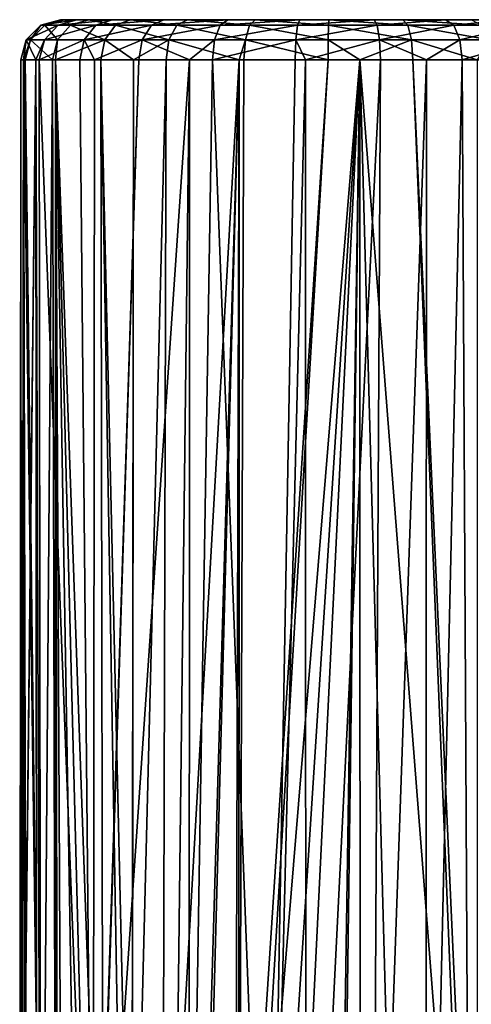
# Model space of a CAD drawing. Extents: x -90 to 90, y -246 to 35.
# Drawn here: x 53 to 62, y 15 to 35 of the extents above; entities that cross this region are included whole.
import ezdxf

# ---------------------------------------------------------------- set-up
doc = ezdxf.new("R2010")
doc.units = 0
doc.header["$MEASUREMENT"] = 0
doc.layers.add('L2', color=7, linetype='Continuous')

msp = doc.modelspace()

# ---------------------------------------------------------------- linework, layer by layer
at = {"layer": 'L2', "color": 254}
for points in [[(53.68674, 34.89282, 91.55562), (54.06157, 35, 91.41596), (53.33897, 34.89282, 90.00089)], [(53.33897, 34.89282, 90.00089), (54.06157, 35, 91.41596), (53.73758, 35, 89.96754)], [(53.33897, 34.89282, 90.00089), (53.73758, 35, 89.96754), (53.42356, 34.89282, 88.40999)], [(53.42356, 34.89282, 88.40999), (53.73758, 35, 89.96754), (53.81638, 35, 88.48542)], [(53.42356, 34.89282, 88.40999), (53.81638, 35, 88.48542), (53.93423, 34.89282, 86.9009)], [(54.44108, 34.89282, 92.95887), (54.76433, 35, 92.72327), (53.68674, 34.89282, 91.55562)], [(53.68674, 34.89282, 91.55562), (54.76433, 35, 92.72327), (54.06157, 35, 91.41596)], [(54.06157, 35, 91.41596), (60.55918, 35, 84.24354), (53.73758, 35, 89.96754)], [(53.73758, 35, 89.96754), (60.55918, 35, 84.24354), (59.08589, 35, 84.06378)], [(53.73758, 35, 89.96754), (59.08589, 35, 84.06378), (53.81638, 35, 88.48542)], [(53.81638, 35, 88.48542), (59.08589, 35, 84.06378), (57.61874, 35, 84.28816)], [(53.81638, 35, 88.48542), (57.61874, 35, 84.28816), (54.29213, 35, 87.07952)], [(53.93423, 34.89282, 86.9009), (53.81638, 35, 88.48542), (54.29213, 35, 87.07952)], [(53.93423, 34.89282, 86.9009), (54.29213, 35, 87.07952), (54.83311, 34.89282, 85.58556)], [(54.76433, 35, 92.72327), (61.92934, 35, 84.81412), (54.06157, 35, 91.41596)], [(54.06157, 35, 91.41596), (61.92934, 35, 84.81412), (60.55918, 35, 84.24354)], [(54.29213, 35, 87.07952), (57.61874, 35, 84.28816), (56.26653, 35, 84.90007)], [(54.29213, 35, 87.07952), (56.26653, 35, 84.90007), (55.12955, 35, 85.85411)], [(54.83311, 34.89282, 85.58556), (54.29213, 35, 87.07952), (55.12955, 35, 85.85411)], [(55.54603, 34.89282, 94.10656), (55.79373, 35, 93.79248), (54.44108, 34.89282, 92.95887)], [(54.44108, 34.89282, 92.95887), (55.79373, 35, 93.79248), (54.76433, 35, 92.72327)], [(63.96897, 35, 86.93264), (54.76433, 35, 92.72327), (55.79373, 35, 93.79248)], [(63.96897, 35, 86.93264), (63.09475, 35, 85.73321), (54.76433, 35, 92.72327)], [(54.76433, 35, 92.72327), (63.09475, 35, 85.73321), (61.92934, 35, 84.81412)], [(54.83311, 34.89282, 85.58556), (55.12955, 35, 85.85411), (56.05353, 34.89282, 84.5615)], [(56.05353, 34.89282, 84.5615), (55.12955, 35, 85.85411), (56.26653, 35, 84.90007)], [(56.91966, 34.89282, 94.91359), (57.07343, 35, 94.54432), (55.54603, 34.89282, 94.10656)], [(55.54603, 34.89282, 94.10656), (57.07343, 35, 94.54432), (55.79373, 35, 93.79248)], [(55.79373, 35, 93.79248), (57.07343, 35, 94.54432), (63.96897, 35, 86.93264)], [(56.05353, 34.89282, 84.5615), (56.26653, 35, 84.90007), (57.50499, 34.89282, 83.90468)], [(57.50499, 34.89282, 83.90468), (56.26653, 35, 84.90007), (57.61874, 35, 84.28816)], [(58.46008, 34.89282, 95.32008), (58.50852, 35, 94.92303), (56.91966, 34.89282, 94.91359)], [(56.91966, 34.89282, 94.91359), (58.50852, 35, 94.92303), (57.07343, 35, 94.54432)], [(63.96897, 35, 86.93264), (57.07343, 35, 94.54432), (58.50852, 35, 94.92303)], [(57.50499, 34.89282, 83.90468), (57.61874, 35, 84.28816), (59.07982, 34.89282, 83.66382)], [(59.07982, 34.89282, 83.66382), (57.61874, 35, 84.28816), (59.08589, 35, 84.06378)], [(60.05304, 34.89282, 95.29591), (59.99257, 35, 94.9005), (58.46008, 34.89282, 95.32008)], [(58.46008, 34.89282, 95.32008), (59.99257, 35, 94.9005), (58.50852, 35, 94.92303)], [(63.96897, 35, 86.93264), (58.50852, 35, 94.92303), (64.48717, 35, 88.32346)], [(64.48717, 35, 88.32346), (58.50852, 35, 94.92303), (59.99257, 35, 94.9005)], [(59.07982, 34.89282, 83.66382), (59.08589, 35, 84.06378), (60.66125, 34.89282, 83.85678)], [(60.66125, 34.89282, 83.85678), (59.08589, 35, 84.06378), (60.55918, 35, 84.24354)], [(64.48717, 35, 88.32346), (59.99257, 35, 94.9005), (64.61091, 35, 89.80251)], [(64.61091, 35, 89.80251), (59.99257, 35, 94.9005), (61.4155, 35, 94.47842)], [(60.05304, 34.89282, 95.29591), (61.4155, 35, 94.47842), (59.99257, 35, 94.9005)], [(61.58041, 34.89282, 94.84284), (61.4155, 35, 94.47842), (60.05304, 34.89282, 95.29591)], [(60.66125, 34.89282, 83.85678), (60.55918, 35, 84.24354), (62.13196, 34.89282, 84.46924)], [(62.13196, 34.89282, 84.46924), (60.55918, 35, 84.24354), (61.92934, 35, 84.81412)], [(64.61091, 35, 89.80251), (61.4155, 35, 94.47842), (64.33103, 35, 91.2601)], [(64.33103, 35, 91.2601), (61.4155, 35, 94.47842), (62.6718, 35, 93.68809)], [(61.58041, 34.89282, 94.84284), (62.6718, 35, 93.68809), (61.4155, 35, 94.47842)], [(62.92892, 34.89282, 93.99451), (62.6718, 35, 93.68809), (61.58041, 34.89282, 94.84284)], [(53.41235, 34.6, 91.65785), (53.68674, 34.89282, 91.55562), (53.04717, 34.6, 90.02531)], [(53.04717, 34.6, 90.02531), (53.68674, 34.89282, 91.55562), (53.33897, 34.89282, 90.00089)], [(53.04717, 34.6, 90.02531), (53.33897, 34.89282, 90.00089), (53.13599, 34.6, 88.35477)], [(53.13599, 34.6, 88.35477), (53.33897, 34.89282, 90.00089), (53.42356, 34.89282, 88.40999)], [(53.13599, 34.6, 88.35477), (53.42356, 34.89282, 88.40999), (53.67222, 34.6, 86.77015)], [(54.20444, 34.6, 93.13134), (54.44108, 34.89282, 92.95887), (53.41235, 34.6, 91.65785)], [(53.41235, 34.6, 91.65785), (54.44108, 34.89282, 92.95887), (53.68674, 34.89282, 91.55562)], [(53.67222, 34.6, 86.77015), (53.42356, 34.89282, 88.40999), (53.93423, 34.89282, 86.9009)], [(53.67222, 34.6, 86.77015), (53.93423, 34.89282, 86.9009), (54.6161, 34.6, 85.38896)], [(54.6161, 34.6, 85.38896), (53.93423, 34.89282, 86.9009), (54.83311, 34.89282, 85.58556)], [(55.36471, 34.6, 94.33649), (55.54603, 34.89282, 94.10656), (54.20444, 34.6, 93.13134)], [(54.20444, 34.6, 93.13134), (55.54603, 34.89282, 94.10656), (54.44108, 34.89282, 92.95887)], [(54.6161, 34.6, 85.38896), (54.83311, 34.89282, 85.58556), (55.89761, 34.6, 84.31365)], [(55.89761, 34.6, 84.31365), (54.83311, 34.89282, 85.58556), (56.05353, 34.89282, 84.5615)], [(56.80709, 34.6, 95.1839), (56.91966, 34.89282, 94.91359), (55.36471, 34.6, 94.33649)], [(55.36471, 34.6, 94.33649), (56.91966, 34.89282, 94.91359), (55.54603, 34.89282, 94.10656)], [(55.89761, 34.6, 84.31365), (56.05353, 34.89282, 84.5615), (57.42171, 34.6, 83.62395)], [(57.42171, 34.6, 83.62395), (56.05353, 34.89282, 84.5615), (57.50499, 34.89282, 83.90468)], [(58.42461, 34.6, 95.61075), (58.46008, 34.89282, 95.32008), (56.80709, 34.6, 95.1839)], [(56.80709, 34.6, 95.1839), (58.46008, 34.89282, 95.32008), (56.91966, 34.89282, 94.91359)], [(57.42171, 34.6, 83.62395), (57.50499, 34.89282, 83.90468), (59.07538, 34.6, 83.37104)], [(59.07538, 34.6, 83.37104), (57.50499, 34.89282, 83.90468), (59.07982, 34.89282, 83.66382)], [(60.09731, 34.6, 95.58536), (60.05304, 34.89282, 95.29591), (58.42461, 34.6, 95.61075)], [(58.42461, 34.6, 95.61075), (60.05304, 34.89282, 95.29591), (58.46008, 34.89282, 95.32008)], [(59.07538, 34.6, 83.37104), (59.07982, 34.89282, 83.66382), (60.73596, 34.6, 83.57365)], [(60.73596, 34.6, 83.57365), (59.07982, 34.89282, 83.66382), (60.66125, 34.89282, 83.85678)], [(60.09731, 34.6, 95.58536), (61.58041, 34.89282, 94.84284), (60.05304, 34.89282, 95.29591)], [(61.70113, 34.6, 95.10962), (61.58041, 34.89282, 94.84284), (60.09731, 34.6, 95.58536)], [(60.73596, 34.6, 83.57365), (60.66125, 34.89282, 83.85678), (62.28029, 34.6, 84.21677)], [(62.28029, 34.6, 84.21677), (60.66125, 34.89282, 83.85678), (62.13196, 34.89282, 84.46924)], [(61.70113, 34.6, 95.10962), (62.92892, 34.89282, 93.99451), (61.58041, 34.89282, 94.84284)], [(63.11713, 34.6, 94.21882), (62.92892, 34.89282, 93.99451), (61.70113, 34.6, 95.10962)], [(52.99688, 34.2, 88.97132), (52.94036, 34.2, 90.03424), (53.04717, 34.6, 90.02531)], [(53.04717, 34.6, 90.02531), (52.94036, 34.2, 90.03424), (53.24247, 34.2, 91.38482)], [(53.13599, 34.6, 88.35477), (53.03074, 34.2, 88.33456), (52.99688, 34.2, 88.97132)], [(53.13599, 34.6, 88.35477), (52.99688, 34.2, 88.97132), (53.04717, 34.6, 90.02531)], [(53.57632, 34.2, 86.72228), (53.03074, 34.2, 88.33456), (53.13599, 34.6, 88.35477)], [(53.04717, 34.6, 90.02531), (53.24247, 34.2, 91.38482), (53.41235, 34.6, 91.65785)], [(53.67222, 34.6, 86.77015), (53.57632, 34.2, 86.72228), (53.13599, 34.6, 88.35477)], [(53.41235, 34.6, 91.65785), (53.24247, 34.2, 91.38482), (53.31191, 34.2, 91.69528)], [(53.41235, 34.6, 91.65785), (53.31191, 34.2, 91.69528), (54.20444, 34.6, 93.13134)], [(53.31191, 34.2, 91.69528), (54.11783, 34.2, 93.19448), (54.20444, 34.6, 93.13134)], [(53.67222, 34.6, 86.77015), (53.63604, 34.2, 86.6349), (53.57632, 34.2, 86.72228)], [(54.6161, 34.6, 85.38896), (54.53666, 34.2, 85.317), (53.63604, 34.2, 86.6349)], [(54.6161, 34.6, 85.38896), (53.63604, 34.2, 86.6349), (53.67222, 34.6, 86.77015)], [(54.20444, 34.6, 93.13134), (54.11783, 34.2, 93.19448), (54.41226, 34.2, 93.5003)], [(54.20444, 34.6, 93.13134), (54.41226, 34.2, 93.5003), (55.36471, 34.6, 94.33649)], [(54.41226, 34.2, 93.5003), (55.29834, 34.2, 94.42064), (55.36471, 34.6, 94.33649)], [(55.1886, 34.2, 84.76996), (54.53666, 34.2, 85.317), (54.6161, 34.6, 85.38896)], [(55.89761, 34.6, 84.31365), (55.1886, 34.2, 84.76996), (54.6161, 34.6, 85.38896)], [(55.89761, 34.6, 84.31365), (55.84054, 34.2, 84.22292), (55.1886, 34.2, 84.76996)], [(55.36471, 34.6, 94.33649), (55.29834, 34.2, 94.42064), (56.30801, 34.2, 95.01384)], [(55.36471, 34.6, 94.33649), (56.30801, 34.2, 95.01384), (56.80709, 34.6, 95.1839)], [(57.29481, 34.2, 83.56483), (55.84054, 34.2, 84.22292), (55.89761, 34.6, 84.31365)], [(57.42171, 34.6, 83.62395), (57.29481, 34.2, 83.56483), (55.89761, 34.6, 84.31365)], [(56.80709, 34.6, 95.1839), (56.30801, 34.2, 95.01384), (56.76588, 34.2, 95.28285)], [(56.80709, 34.6, 95.1839), (56.76588, 34.2, 95.28285), (58.42461, 34.6, 95.61075)], [(56.76588, 34.2, 95.28285), (58.41163, 34.2, 95.71714), (58.42461, 34.6, 95.61075)], [(57.42171, 34.6, 83.62395), (57.39123, 34.2, 83.52119), (57.29481, 34.2, 83.56483)], [(59.07375, 34.2, 83.26387), (57.39123, 34.2, 83.52119), (57.42171, 34.6, 83.62395)], [(59.07538, 34.6, 83.37104), (59.07375, 34.2, 83.26387), (57.42171, 34.6, 83.62395)], [(58.42461, 34.6, 95.61075), (58.41163, 34.2, 95.71714), (58.62349, 34.2, 95.71392)], [(58.42461, 34.6, 95.61075), (58.62349, 34.2, 95.71392), (60.09731, 34.6, 95.58536)], [(58.62349, 34.2, 95.71392), (60.11352, 34.2, 95.69131), (60.09731, 34.6, 95.58536)], [(59.07538, 34.6, 83.37104), (59.70672, 34.2, 83.3411), (59.07375, 34.2, 83.26387)], [(60.73596, 34.6, 83.57365), (59.70672, 34.2, 83.3411), (59.07538, 34.6, 83.37104)], [(60.73596, 34.6, 83.57365), (60.76331, 34.2, 83.47002), (59.70672, 34.2, 83.3411)], [(60.09731, 34.6, 95.58536), (60.11352, 34.2, 95.69131), (61.03172, 34.2, 95.41894)], [(60.09731, 34.6, 95.58536), (61.03172, 34.2, 95.41894), (61.70113, 34.6, 95.10962)], [(62.28029, 34.6, 84.21677), (62.0409, 34.2, 84.00206), (60.73596, 34.6, 83.57365)], [(62.0409, 34.2, 84.00206), (60.76331, 34.2, 83.47002), (60.73596, 34.6, 83.57365)], [(61.70113, 34.6, 95.10962), (61.03172, 34.2, 95.41894), (61.74532, 34.2, 95.20727)], [(61.70113, 34.6, 95.10962), (61.74532, 34.2, 95.20727), (63.11713, 34.6, 94.21882)], [(63.11713, 34.6, 94.21882), (61.74532, 34.2, 95.20727), (63.18603, 34.2, 94.30093)], [(53.24247, 34.2, 91.38482), (52.9264, 5.273779, 89.20109), (52.92044, 4.893038, 89.66463)], [(53.24247, 34.2, 91.38482), (52.92044, 4.893038, 89.66463), (52.92363, 4.944941, 89.76363)], [(52.92363, 4.944941, 89.76363), (53.26103, 5.726184, 91.38113), (53.24247, 34.2, 91.38482)], [(52.94036, 34.2, 90.03424), (52.95707, 5.442788, 88.9703), (52.9264, 5.273779, 89.20109)], [(52.94036, 34.2, 90.03424), (52.9264, 5.273779, 89.20109), (53.24247, 34.2, 91.38482)], [(52.99688, 34.2, 88.97132), (52.95707, 5.442788, 88.9703), (52.94036, 34.2, 90.03424)], [(52.99688, 34.2, 88.97132), (53.01628, 5.769086, 88.52473), (52.95707, 5.442788, 88.9703)], [(52.99688, 34.2, 88.97132), (53.36334, 6.636253, 87.19767), (53.06154, 6.018501, 88.18415)], [(53.06154, 6.018501, 88.18415), (53.01628, 5.769086, 88.52473), (52.99688, 34.2, 88.97132)], [(52.99688, 34.2, 88.97132), (53.03074, 34.2, 88.33456), (53.36334, 6.636253, 87.19767)], [(53.36334, 6.636253, 87.19767), (53.03074, 34.2, 88.33456), (53.57632, 34.2, 86.72228)], [(53.24247, 34.2, 91.38482), (53.26103, 5.726184, 91.38113), (53.34428, 5.918959, 91.78025)], [(53.24247, 34.2, 91.38482), (53.34428, 5.918959, 91.78025), (53.31191, 34.2, 91.69528)], [(53.31191, 34.2, 91.69528), (53.34428, 5.918959, 91.78025), (54.38448, 6.245796, 93.52839)], [(53.31191, 34.2, 91.69528), (54.38448, 6.245796, 93.52839), (54.11783, 34.2, 93.19448)], [(53.36334, 6.636253, 87.19767), (53.57632, 34.2, 86.72228), (53.63813, 6.91046, 86.63374)], [(53.63813, 6.91046, 86.63374), (53.57632, 34.2, 86.72228), (53.63604, 34.2, 86.6349)], [(54.58427, 7.357031, 85.29171), (53.63604, 34.2, 86.6349), (54.53666, 34.2, 85.317)], [(54.58427, 7.357031, 85.29171), (54.32325, 7.312885, 85.56536), (53.63604, 34.2, 86.6349)], [(53.63604, 34.2, 86.6349), (54.32325, 7.312885, 85.56536), (54.08562, 7.196032, 85.90864)], [(53.63604, 34.2, 86.6349), (54.08562, 7.196032, 85.90864), (53.76757, 7.03963, 86.36809)], [(53.63813, 6.91046, 86.63374), (53.63604, 34.2, 86.6349), (53.67308, 6.945337, 86.56202)], [(53.67308, 6.945337, 86.56202), (53.63604, 34.2, 86.6349), (53.76757, 7.03963, 86.36809)], [(54.11783, 34.2, 93.19448), (54.38448, 6.245796, 93.52839), (54.41226, 34.2, 93.5003)], [(54.41226, 34.2, 93.5003), (54.38448, 6.245796, 93.52839), (55.29834, 34.2, 94.42064)], [(55.29834, 34.2, 94.42064), (54.38448, 6.245796, 93.52839), (54.39769, 6.249945, 93.55059)], [(55.29834, 34.2, 94.42064), (54.39769, 6.249945, 93.55059), (56.30801, 34.2, 95.01384)], [(55.96941, 5.901942, 94.88229), (56.30801, 34.2, 95.01384), (54.39769, 6.249945, 93.55059)], [(55.1886, 34.2, 84.76996), (55.15885, 7.416996, 84.7354), (54.53666, 34.2, 85.317)], [(54.53666, 34.2, 85.317), (55.15885, 7.416996, 84.7354), (54.99655, 7.426758, 84.85949)], [(54.53666, 34.2, 85.317), (54.99655, 7.426758, 84.85949), (54.58427, 7.357031, 85.29171)], [(55.1886, 34.2, 84.76996), (55.16273, 7.416763, 84.73243), (55.15885, 7.416996, 84.7354)], [(55.84054, 34.2, 84.22292), (55.77124, 7.380162, 84.26716), (55.16273, 7.416763, 84.73243)], [(55.84054, 34.2, 84.22292), (55.16273, 7.416763, 84.73243), (55.1886, 34.2, 84.76996)], [(57.29481, 34.2, 83.56483), (56.50297, 7.208081, 83.8658), (55.77124, 7.380162, 84.26716)], [(57.29481, 34.2, 83.56483), (55.77124, 7.380162, 84.26716), (55.84054, 34.2, 84.22292)], [(56.30076, 5.731164, 95.0115), (56.30801, 34.2, 95.01384), (55.96941, 5.901942, 94.88229)], [(57.88868, 4.912758, 95.63068), (56.76588, 34.2, 95.28285), (56.30076, 5.731164, 95.0115)], [(56.30076, 5.731164, 95.0115), (56.76588, 34.2, 95.28285), (56.30801, 34.2, 95.01384)], [(56.57052, 7.192195, 83.82874), (56.50297, 7.208081, 83.8658), (57.29481, 34.2, 83.56483)], [(56.57052, 7.192195, 83.82874), (57.29481, 34.2, 83.56483), (57.21747, 6.943935, 83.58989)], [(57.88868, 4.912758, 95.63068), (58.41163, 34.2, 95.71714), (56.76588, 34.2, 95.28285)], [(57.21747, 6.943935, 83.58989), (57.29481, 34.2, 83.56483), (57.29274, 6.915049, 83.56209)], [(59.07375, 34.2, 83.26387), (57.44947, 6.854907, 83.50423), (57.29274, 6.915049, 83.56209)], [(59.07375, 34.2, 83.26387), (57.29274, 6.915049, 83.56209), (57.39123, 34.2, 83.52119)], [(57.39123, 34.2, 83.52119), (57.29274, 6.915049, 83.56209), (57.29481, 34.2, 83.56483)], [(59.70672, 34.2, 83.3411), (57.92425, 6.605431, 83.40517), (57.44947, 6.854907, 83.50423)], [(59.70672, 34.2, 83.3411), (57.44947, 6.854907, 83.50423), (59.07375, 34.2, 83.26387)], [(57.88868, 4.912758, 95.63068), (58.62751, 4.366113, 95.66077), (58.62349, 34.2, 95.71392)], [(58.62349, 34.2, 95.71392), (58.41163, 34.2, 95.71714), (57.88868, 4.912758, 95.63068)], [(58.34163, 6.386114, 83.3181), (57.92425, 6.605431, 83.40517), (59.70672, 34.2, 83.3411)], [(59.26495, 5.777166, 83.26837), (58.34163, 6.386114, 83.3181), (59.70672, 34.2, 83.3411)], [(58.62349, 34.2, 95.71392), (58.62751, 4.366113, 95.66077), (60.11352, 34.2, 95.69131)], [(60.11352, 34.2, 95.69131), (58.62751, 4.366113, 95.66077), (59.947, 3.389854, 95.71449)], [(59.70672, 34.2, 83.3411), (59.3255, 5.737228, 83.26512), (59.26495, 5.777166, 83.26837)], [(59.70672, 34.2, 83.3411), (59.71092, 5.439897, 83.30878), (59.3255, 5.737228, 83.26512)], [(60.49971, 4.944941, 83.40654), (59.70672, 34.2, 83.3411), (61.92518, 5.71722, 83.90389)], [(61.92518, 5.71722, 83.90389), (59.70672, 34.2, 83.3411), (60.76331, 34.2, 83.47002)], [(60.49971, 4.944941, 83.40654), (59.71092, 5.439897, 83.30878), (59.70672, 34.2, 83.3411)], [(60.11352, 34.2, 95.69131), (59.947, 3.389854, 95.71449), (61.03172, 34.2, 95.41894)], [(61.03172, 34.2, 95.41894), (59.947, 3.389854, 95.71449), (61.02356, 2.358344, 95.39273)], [(61.92518, 5.71722, 83.90389), (60.76331, 34.2, 83.47002), (62.04162, 5.752724, 83.98743)], [(62.04162, 5.752724, 83.98743), (60.76331, 34.2, 83.47002), (62.0409, 34.2, 84.00206)], [(61.03172, 34.2, 95.41894), (61.02356, 2.358344, 95.39273), (61.74532, 34.2, 95.20727)], [(61.74532, 34.2, 95.20727), (61.02356, 2.358344, 95.39273), (61.92076, 1.49868, 95.12457)], [(61.74532, 34.2, 95.20727), (61.92076, 1.49868, 95.12457), (63.18603, 34.2, 94.30093)], [(63.18603, 34.2, 94.30093), (61.92076, 1.49868, 95.12457), (63.18603, 0, 94.30093)]]:
    msp.add_3dface(points, dxfattribs=at)

doc.saveas('drawing.dxf')
